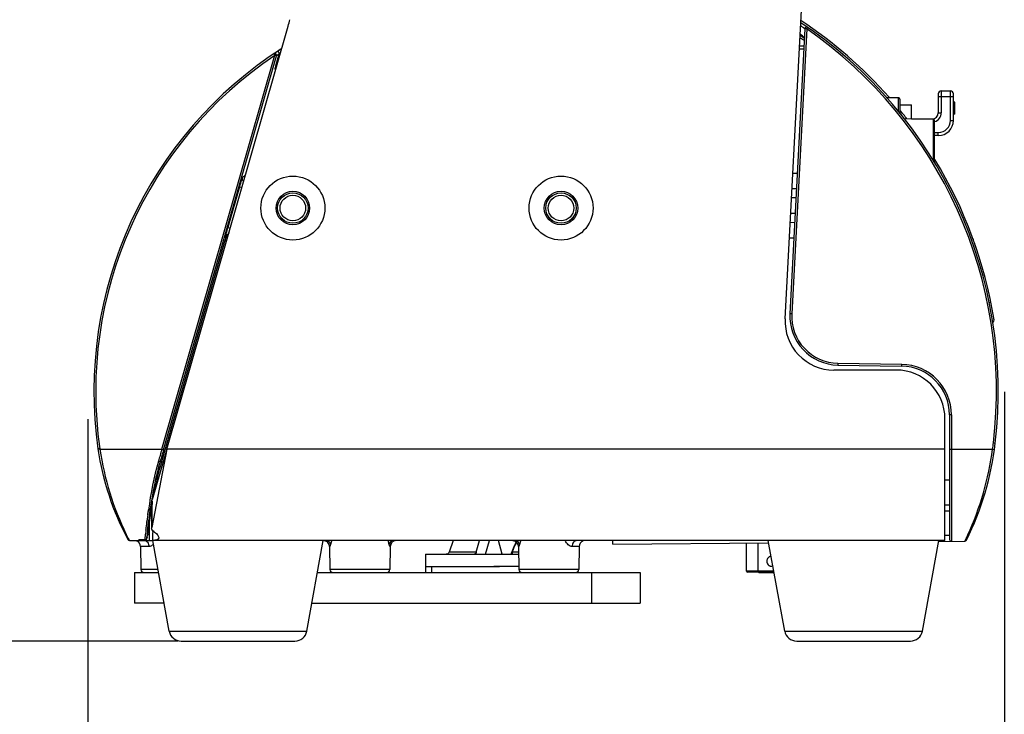
# Model space of a CAD drawing. Units: millimetres. Extents: x 26109 to 27810, y -17935 to -16732.
# Drawn here: x 26683 to 26844, y -17338 to -17224 of the extents above; entities that cross this region are included whole.
import ezdxf

# ---------------------------------------------------------------- set-up
doc = ezdxf.new("R2010")
doc.units = ezdxf.units.MM
doc.linetypes.add('ACAD_ISO02W100', pattern=[15, 12, -3])
doc.layers.add('图层2', color=7, linetype='ACAD_ISO02W100')
doc.styles.add('STYLE1', font='txt.shx')
doc.dimstyles.new('11', dxfattribs={"dimtxt": 7, "dimasz": 6, "dimexe": 1.25, "dimexo": 0.625, "dimgap": 2, "dimtad": 1, "dimtxsty": 'STYLE1', "dimcen": 2.5, "dimclrd": 3, "dimclre": 3, "dimclrt": 3, "dimadec": 0, "dimazin": 0, "dimtfac": 1, "dimtmove": 0, "dimatfit": 3, "dimfxl": 1, "dimarcsym": 0})

# ---------------------------------------------------------------- blocks, each defined once
blk = doc.blocks.new('*D3')
at = {"layer": 'Defpoints', "color": 0, "linetype": 'ByBlock', "transparency": 16777216}
for p in [(26844.2, -17283.46), (26693.81, -17287.94), (26844.2, -17366.31)]:
    blk.add_point(p, dxfattribs=at)
at = {"layer": '图层2', "color": 3, "linetype": 'ByBlock', "lineweight": -2, "transparency": 16777216}
for p, q in [((26844.2, -17284.71), (26844.2, -17368.81)), ((26693.81, -17289.19), (26693.81, -17368.81)), ((26705.81, -17366.31), (26832.2, -17366.31))]:
    blk.add_line(p, q, dxfattribs=at)
at = {"layer": '图层2', "color": 3, "linetype": 'ByBlock', "transparency": 16777216}
for points in [[(26705.81, -17364.31), (26705.81, -17368.31), (26693.81, -17366.31)], [(26832.2, -17364.31), (26832.2, -17368.31), (26844.2, -17366.31)]]:
    blk.add_solid(points, dxfattribs=at)
at = {"layer": '图层2', "color": 3, "linetype": 'ByBlock', "transparency": 16777216, "insert": (26774.07, -17355.31), "char_height": 14, "attachment_point": 5, "style": 'STYLE1'}
blk.add_mtext('150', dxfattribs=at)
blk = doc.blocks.new('*D4')
at = {"layer": 'Defpoints', "color": 0, "linetype": 'ByBlock', "transparency": 16777216}
for p in [(26659.81, -17039.07), (26741.98, -17039.07), (26709.83, -17325.61)]:
    blk.add_point(p, dxfattribs=at)
at = {"layer": '图层2', "color": 3, "linetype": 'ByBlock', "lineweight": -2, "transparency": 16777216}
for p, q in [((26740.73, -17039.07), (26657.31, -17039.07)), ((26659.81, -17313.61), (26659.81, -17051.07)), ((26708.58, -17325.61), (26657.31, -17325.61))]:
    blk.add_line(p, q, dxfattribs=at)
at = {"layer": '图层2', "color": 3, "linetype": 'ByBlock', "transparency": 16777216}
for points in [[(26657.81, -17051.07), (26661.81, -17051.07), (26659.81, -17039.07)], [(26657.81, -17313.61), (26661.81, -17313.61), (26659.81, -17325.61)]]:
    blk.add_solid(points, dxfattribs=at)
at = {"layer": '图层2', "color": 3, "linetype": 'ByBlock', "transparency": 16777216, "insert": (26648.81, -17177.11), "char_height": 14, "attachment_point": 5, "rotation": 90, "style": 'STYLE1'}
blk.add_mtext('287', dxfattribs=at)

msp = doc.modelspace()

# ---------------------------------------------------------------- linework, layer by layer
at = {"color": 7, "linetype": 'Continuous'}
for p, q in [((26808.24, -17272.69), (26816.5, -17115.03)), ((26706.76, -17294.11), (26726.68, -17224.63)), ((26811.48, -17225.08), (26809.03, -17271.87)), ((26811.78, -17225.1), (26809.33, -17271.89)), ((26811.78, -17225.1), (26811.48, -17225.08)), ((26810.77, -17225.99), (26810.69, -17225.93)), ((26725.5, -17228.41), (26725.37, -17228.49)), ((26725.62, -17228.34), (26725.5, -17228.41)), ((26810.56, -17228.36), (26811.32, -17228.37)), ((26811.33, -17227.94), (26810.59, -17227.93)), ((26705.95, -17294.11), (26724.5, -17229.43)), ((26706.24, -17294.19), (26724.78, -17229.51)), ((26724.33, -17229.18), (26724.5, -17229.43)), ((26724.5, -17229.43), (26724.78, -17229.51)), ((26724.68, -17231.16), (26725.24, -17229.21)), ((26724.91, -17228.8), (26724.84, -17228.84)), ((26725.1, -17228.67), (26724.91, -17228.8)), ((26725.07, -17229.32), (26725.24, -17229.21)), ((26725.23, -17228.59), (26725.1, -17228.67)), ((26725.37, -17228.49), (26725.23, -17228.59)), ((26725.24, -17229.21), (26725.4, -17229.09)), ((26724.63, -17231.79), (26724.56, -17231.64)), ((26826.86, -17236.43), (26824.93, -17236.4)), ((26826.86, -17238.68), (26826.86, -17236.43)), ((26833.36, -17235.76), (26833.36, -17238.86)), ((26835.86, -17236.26), (26833.36, -17236.26)), ((26833.86, -17235.26), (26835.36, -17235.26)), ((26833.86, -17235.26), (26833.86, -17238.86)), ((26835.36, -17240.11), (26835.36, -17235.26)), ((26835.86, -17240.11), (26835.86, -17235.76)), ((26827.06, -17236.63), (26827.06, -17238.92)), ((26827.06, -17237.56), (26828.96, -17237.56)), ((26828.96, -17239.89), (26828.96, -17237.56)), ((26836.06, -17237.11), (26835.86, -17237.11)), ((26836.06, -17239.11), (26836.06, -17237.11)), ((26833.36, -17238.86), (26833.86, -17238.86)), ((26836.06, -17239.11), (26835.86, -17239.11)), ((26832.56, -17239.95), (26827.8, -17239.87)), ((26828.96, -17239.86), (26832.36, -17239.86)), ((26832.36, -17239.95), (26832.36, -17239.86)), ((26832.56, -17246.73), (26832.56, -17239.95)), ((26832.76, -17247.11), (26832.76, -17240.15)), ((26835.36, -17240.11), (26835.86, -17240.11)), ((26829.86, -17242.65), (26829.86, -17242.6)), ((26832.76, -17242.11), (26833.36, -17242.11)), ((26833.36, -17242.61), (26832.76, -17242.61)), ((26833.36, -17242.61), (26833.36, -17242.11)), ((26719.67, -17249.07), (26719.14, -17249.53)), ((26809.49, -17248.8), (26810.24, -17248.79)), ((26718.69, -17251.03), (26716.77, -17257.71)), ((26718.69, -17251.03), (26719.08, -17251.15)), ((26809.36, -17251.3), (26810.11, -17251.29)), ((26809.28, -17252.8), (26810.03, -17252.79)), ((26809.89, -17255.42), (26809.15, -17255.41)), ((26809.81, -17256.92), (26809.07, -17256.91)), ((26716.77, -17257.71), (26717.17, -17257.82)), ((26716.32, -17259.85), (26705.91, -17296.16)), ((26716.32, -17259.85), (26716.56, -17259.92)), ((26716.37, -17259.21), (26716.45, -17259.35)), ((26808.94, -17259.41), (26809.68, -17259.42)), ((26839.65, -17261.27), (26839.57, -17261.04)), ((26809.33, -17271.89), (26809.03, -17271.87)), ((26842.27, -17273), (26842.28, -17273.02)), ((26842.32, -17273.32), (26842.34, -17273.31)), ((26816.89, -17279.99), (26827.36, -17280.17)), ((26826.46, -17281.11), (26816.23, -17281.11)), ((26816.88, -17280.29), (26827.35, -17280.47)), ((26834.46, -17309.11), (26834.46, -17289.11)), ((26835.51, -17288.47), (26835.21, -17288.47)), ((26835.21, -17288.47), (26835.21, -17308.93)), ((26835.51, -17288.47), (26835.51, -17309.23)), ((26695.78, -17294.02), (26695.48, -17294.06)), ((26695.48, -17294.06), (26695.49, -17294.15)), ((26695.79, -17294.11), (26695.49, -17294.15)), ((26695.79, -17294.11), (26705.95, -17294.11)), ((26706.76, -17294.11), (26704.3, -17306.98)), ((26706.76, -17294.11), (26704.38, -17302.42)), ((26705.95, -17294.11), (26706.24, -17294.19)), ((26834.46, -17294.11), (26706.76, -17294.11)), ((26835.21, -17294.11), (26842.28, -17294.11)), ((26842.28, -17294.11), (26842.57, -17294.15)), ((26842.41, -17293.07), (26842.71, -17293.11)), ((26705.69, -17296.11), (26705.91, -17296.16)), ((26705.91, -17296.16), (26706.15, -17296.23)), ((26835.21, -17299.21), (26834.46, -17299.21)), ((26704.23, -17303.95), (26704.07, -17303.91)), ((26704.24, -17303.91), (26704.24, -17303.9)), ((26835.21, -17303.29), (26834.46, -17303.28)), ((26835.21, -17304.29), (26834.46, -17304.28)), ((26703.89, -17306.18), (26703.89, -17309.11)), ((26704.29, -17307.08), (26704.3, -17306.98)), ((26704.46, -17307.6), (26704.47, -17307.48)), ((26700.64, -17309.11), (26704, -17309.11)), ((26702.31, -17308.98), (26702.18, -17308.98)), ((26703.21, -17308.98), (26702.18, -17308.98)), ((26702.18, -17309.11), (26702.18, -17308.98)), ((26703.21, -17308.98), (26702.31, -17308.98)), ((26702.31, -17308.98), (26702.31, -17308.98)), ((26703.21, -17308.98), (26703.3, -17308.97)), ((26703.21, -17308.98), (26703.21, -17308.98)), ((26703.27, -17308.32), (26703.29, -17308.07)), ((26703.3, -17308.97), (26703.44, -17308.88)), ((26703.44, -17308.88), (26703.51, -17308.73)), ((26703.54, -17308.54), (26703.51, -17308.73)), ((26703.51, -17308.73), (26703.51, -17308.73)), ((26703.61, -17308.13), (26703.89, -17308.13)), ((26834.46, -17309.11), (26704.42, -17309.11)), ((26707.16, -17323.97), (26704.46, -17309.11)), ((26707.16, -17323.97), (26704.46, -17309.11)), ((26729.76, -17323.97), (26732.46, -17309.11)), ((26729.76, -17323.97), (26732.46, -17309.11)), ((26753.78, -17309.11), (26753.08, -17311.03)), ((26757.55, -17311.03), (26758.09, -17309.11)), ((26759.09, -17311.36), (26759.72, -17309.11)), ((26761.82, -17311.36), (26761.19, -17309.11)), ((26779.96, -17309.72), (26779.96, -17309.11)), ((26808.16, -17323.97), (26805.46, -17309.11)), ((26808.16, -17323.97), (26805.46, -17309.11)), ((26830.76, -17323.97), (26833.46, -17309.11)), ((26830.76, -17323.97), (26833.46, -17309.11)), ((26834.46, -17308.24), (26835.21, -17308.24)), ((26837.72, -17309.21), (26837.84, -17308.96)), ((26703.84, -17310.09), (26702.48, -17310.09)), ((26702.48, -17310.09), (26702.54, -17313.87)), ((26733.49, -17310.09), (26733.48, -17310.09)), ((26733.48, -17310.09), (26733.54, -17313.87)), ((26743.44, -17310.09), (26743.38, -17313.87)), ((26743.44, -17310.09), (26743.42, -17310.09)), ((26763.97, -17309.78), (26763.97, -17309.79)), ((26764.07, -17309.38), (26764.06, -17309.39)), ((26764.09, -17309.34), (26764.07, -17309.38)), ((26764.2, -17309.43), (26764.19, -17309.44)), ((26764.49, -17310.09), (26764.48, -17310.09)), ((26764.48, -17310.09), (26764.54, -17313.87)), ((26774.44, -17310.09), (26773.27, -17310.09)), ((26774.44, -17310.09), (26774.38, -17313.87)), ((26779.96, -17309.72), (26805.53, -17309.5)), ((26801.91, -17314.11), (26801.91, -17309.53)), ((26803.81, -17314.11), (26803.81, -17309.51)), ((26833.46, -17309.25), (26837.72, -17309.21)), ((26749.21, -17311.36), (26764.5, -17311.36)), ((26749.21, -17311.36), (26749.21, -17313.36)), ((26757.55, -17311.03), (26753.08, -17311.03)), ((26764.49, -17311.03), (26763.48, -17311.03)), ((26705.32, -17313.87), (26702.54, -17313.87)), ((26743.38, -17313.87), (26733.54, -17313.87)), ((26749.21, -17313.36), (26761.37, -17313.36)), ((26749.21, -17313.36), (26749.21, -17314.36)), ((26750.21, -17313.36), (26750.21, -17314.36)), ((26764.53, -17313.36), (26760.46, -17313.36)), ((26774.38, -17313.87), (26764.54, -17313.87)), ((26701.46, -17314.36), (26705.41, -17314.36)), ((26701.46, -17314.36), (26701.46, -17319.36)), ((26731.5, -17314.36), (26784.46, -17314.36)), ((26776.46, -17314.36), (26776.46, -17319.36)), ((26784.46, -17314.36), (26784.46, -17319.36)), ((26806.37, -17314.11), (26801.91, -17314.11)), ((26806.4, -17314.31), (26802.11, -17314.31)), ((26803.91, -17314.31), (26803.91, -17314.41)), ((26806.42, -17314.41), (26803.91, -17314.41)), ((26706.32, -17319.36), (26701.46, -17319.36)), ((26730.59, -17319.36), (26784.46, -17319.36)), ((26707.16, -17323.97), (26729.76, -17323.97)), ((26808.16, -17323.97), (26830.76, -17323.97)), ((26709.13, -17325.61), (26727.79, -17325.61)), ((26810.13, -17325.61), (26828.79, -17325.61))]:
    msp.add_line(p, q, dxfattribs=at)
for points in [[(26839.42, -17260.6), (26839.36, -17260.41), (26839.28, -17260.2), (26839.21, -17259.98), (26839.12, -17259.74), (26839.07, -17259.59)], [(26839.59, -17261.07), (26839.54, -17260.94), (26839.49, -17260.78), (26839.42, -17260.6)], [(26839.68, -17261.35), (26839.68, -17261.34), (26839.65, -17261.27)], [(26704.35, -17302.58), (26704.33, -17303.86), (26704.3, -17305.5), (26704.29, -17306.98)], [(26704.23, -17303.96), (26704.32, -17303.93), (26704.33, -17303.93)], [(26753.08, -17311.03), (26753.06, -17311.08), (26752.98, -17311.19), (26752.87, -17311.28), (26752.75, -17311.34), (26752.61, -17311.36)]]:
    msp.add_lwpolyline(points, dxfattribs=at)
for centre, radius in [((26727.46, -17254.51), 5.25), ((26771.46, -17254.51), 5.25), ((26727.46, -17254.51), 2.75), ((26727.46, -17254.51), 2.5), ((26727.46, -17254.51), 2.1), ((26771.46, -17254.51), 2.75), ((26771.46, -17254.51), 2.5), ((26771.46, -17254.51), 2.1)]:
    msp.add_circle(centre, radius, dxfattribs=at)
for centre, radius, start, end in [((26678.62, -17210.85), 50, 344, 345.25), ((26770.67, -17284.42), 72.77, 41.3667, 56.5359), ((26770.44, -17284.62), 72.77, 353.2976, 56.3062), ((26811.78, -17225.1), 0.3, 55.2138, 177), ((26770.44, -17284.62), 72.47, 353.2976, 55.2138), ((26774.56, -17286), 69.53, 58.454, 58.7162), ((26770.44, -17284.62), 70.97, 54.7344, 55.4524), ((26770.39, -17277.03), 65.08, 51.2817, 51.6448), ((26774.58, -17285.98), 69.5, 58.2201, 58.453), ((26774.53, -17271.88), 58.47, 50.9982, 51.2941), ((26761.61, -17284.62), 66.8, 122.6027, 188.1307), ((26774.02, -17286.88), 70.56, 58.0098, 58.2205), ((26761.61, -17284.62), 66.5, 123.9214, 188.1295), ((26724.5, -17229.43), 0.3, 344.0173, 123.902), ((26724.95, -17229.13), 0.3, 344.0168, 123.4344), ((26761.88, -17284.67), 66.47, 123.6208, 123.9221), ((26826.86, -17236.63), 0.2, 0, 89), ((26833.86, -17235.76), 0.5, 90, 180), ((26835.36, -17235.76), 0.5, 0, 90), ((26770.67, -17284.42), 72.77, 37.7315, 39.1921), ((26832.36, -17238.86), 1, 270, 0), ((26832.36, -17238.86), 1.5, 285.4823, 0), ((26832.56, -17240.15), 0.2, 0, 88.9949), ((26833.36, -17240.11), 2.5, 270, 0), ((26833.36, -17240.11), 2, 270, 0), ((26829.66, -17242.6), 0.2, 0, 78.4887), ((26770.67, -17284.42), 72.77, 9.1505, 31.3801), ((26716.85, -17259.34), 0.5, 90.0034, 163.9915), ((26716.93, -17259.49), 0.499, 102.913, 164.0062), ((26817.02, -17272.29), 8, 177, 269), ((26817.02, -17272.29), 7.7, 177.0006, 268.9994), ((26816.23, -17273.11), 8, 177, 270), ((26842.01, -17272.93), 0.5, 311, 9.1505), ((26826.46, -17289.11), 8, 0, 90), ((26827.21, -17288.47), 8, 0, 89), ((26827.21, -17288.47), 8.3, 0.0005, 88.9995), ((26741.46, -17287.2), 46.49, 188.4916, 207.8971), ((26743.08, -17287.11), 47.8, 188.4176, 206.0377), ((27606.72, -17547.24), 935.66, 164.30379, 164.42822), ((27573.98, -17543.02), 902.71, 163.9997, 164.12629), ((26794.15, -17287.4), 48.89, 333.7206, 353.2976), ((26792.43, -17287.31), 50.31, 335.4817, 352.2381), ((26794.15, -17287.4), 48.59, 352.0671, 352.6823), ((26794.15, -17287.4), 48.59, 352.6824, 353.2976), ((26760.09, -17311.37), 56.79, 164.3621, 172.6106), ((26757.96, -17311.04), 54.36, 164.0549, 172.4652), ((26763.6, -17312.7), 60.02, 164.0013, 169.1768), ((26776.53, -17315.63), 73.24, 171.0584, 171.3412), ((26748.16, -17311.15), 44.52, 170.6907, 171.0803), ((26724.43, -17307.26), 20.47, 170.5371, 170.6754), ((26724.92, -17306.6), 20.85, 172.4357, 172.565), ((26735.16, -17308.01), 31.19, 171.1357, 172.2578), ((26726.8, -17306.85), 22.76, 172.3148, 172.436), ((27077.13, -17352.53), 376.49, 172.7373, 172.8651), ((27014.68, -17345.25), 313.35, 172.5992, 172.7478), ((26801.71, -17319.48), 98.71, 171.3332, 171.5546), ((26768.31, -17314.34), 65.32, 173.8934, 174.2181), ((26821.13, -17319.69), 118.13, 173.9993, 174.3162), ((26700.64, -17308.81), 0.3, 207.8971, 270), ((26701.48, -17310.11), 1, 1, 67.75), ((26702.18, -17308.11), 1, 270, 299.6667), ((26702.31, -17308.05), 0.937, 262.2916, 270.1283), ((26702.31, -17308.09), 0.899, 270.1623, 274.1325), ((26813.64, -17318.91), 110.88, 174.2288, 174.3867), ((26703.22, -17308.68), 0.3, 310.7362, 321.574), ((26759.88, -17313.67), 56.59, 174.2349, 174.6631), ((26674.7, -17303.74), 29.24, 350.5569, 350.9359), ((26674.49, -17303.72), 29.45, 350.9568, 351.3261), ((27130.76, -17320.31), 426.49, 178.2926, 178.4929), ((26732.48, -17310.11), 1, 1, 84.9409), ((26732.5, -17310.1), 0.987, 60.3693, 65.4322), ((26725.32, -17307.26), 8.71, 347.0599, 347.7419), ((26750.81, -17307.44), 7.91, 192.2296, 193.9042), ((26744.44, -17310.11), 1, 95.0591, 179), ((26744.41, -17310.1), 0.987, 114.5668, 119.6307), ((26763.48, -17310.11), 1, 1, 84.9409), ((26763.5, -17310.1), 0.987, 60.3693, 65.4322), ((26756.32, -17307.26), 8.71, 347.0599, 347.7419), ((26775.44, -17310.11), 1, 112.25, 179), ((26835.51, -17308.93), 0.3, 180, 270.5), ((26837.72, -17308.91), 0.3, 270.5, 333.7206), ((26792.93, -17287.53), 49.77, 334.4905, 335.4719), ((26732.5, -17310.09), 0.984, 52.001, 60.3365), ((26732.5, -17310.11), 0.998, 44.574, 52.0019), ((26732.5, -17310.11), 0.998, 40.3405, 44.5741), ((26732.5, -17310.1), 0.99, 30.4812, 40.346), ((26732.5, -17310.1), 0.996, 24.6309, 30.4382), ((26732.47, -17310.11), 1.02, 17.5588, 24.6314), ((26744.44, -17310.11), 1.02, 155.3678, 162.4443), ((26744.42, -17310.1), 0.996, 149.5618, 155.3682), ((26744.42, -17310.1), 0.99, 139.6535, 149.5188), ((26744.42, -17310.11), 0.998, 135.4259, 139.6589), ((26744.42, -17310.11), 0.998, 127.9971, 135.426), ((26744.41, -17310.09), 0.984, 119.6635, 127.998), ((26774.92, -17315.22), 12.3, 158.8832, 161.7248), ((26775.87, -17315.58), 13.32, 158.6127, 158.9027), ((26776.2, -17315.71), 13.67, 157.7259, 158.6084), ((26784.61, -17319.48), 22.88, 154.5927, 154.9996), ((26792.21, -17323.11), 31.31, 154.0142, 154.5567), ((26768.79, -17312.69), 5.63, 147.263, 148.8181), ((26763.5, -17310.09), 0.984, 52.001, 60.3365), ((26769.58, -17313.21), 6.57, 145.0397, 147.2385), ((26763.5, -17310.11), 0.998, 44.574, 52.0019), ((26763.5, -17310.11), 0.998, 40.3405, 44.5741), ((26763.5, -17310.1), 0.99, 30.4812, 40.346), ((26763.5, -17310.1), 0.996, 24.6309, 30.4382), ((26763.47, -17310.11), 1.02, 17.5588, 24.6314), ((26703.04, -17313.86), 0.5, 181, 270), ((26734.04, -17313.86), 0.5, 181, 270), ((26742.88, -17313.86), 0.5, 270, 359), ((26765.04, -17313.86), 0.5, 181, 270), ((26773.88, -17313.86), 0.5, 270, 359), ((26802.11, -17314.11), 0.2, 180, 270), ((26709.13, -17323.61), 2, 190.3048, 270), ((26727.79, -17323.61), 2, 270, 349.6952), ((26810.13, -17323.61), 2, 190.3048, 270), ((26828.79, -17323.61), 2, 270, 349.6952)]:
    msp.add_arc(centre, radius, start, end, dxfattribs=at)
for points, knots in [([(26810.77, -17224.52), (26810.86, -17224.6), (26811, -17224.7), (26811.17, -17224.84), (26811.27, -17224.92), (26811.36, -17224.98), (26811.43, -17225.04), (26811.45, -17225.06), (26811.48, -17225.09), (26811.48, -17225.08)], [0, 0, 0, 0, 0.398875, 0.569861, 0.717278, 0.837414, 0.926483, 0.981357, 1, 1, 1, 1]), ([(26811.87, -17224.98), (26811.88, -17224.97), (26811.9, -17224.94), (26811.92, -17224.91), (26811.93, -17224.89)], [0, 0, 0, 0, 0.297989, 1, 1, 1, 1]), ([(26811.93, -17224.89), (26811.93, -17224.88), (26811.94, -17224.87), (26811.95, -17224.85), (26811.95, -17224.85)], [0, 0, 0, 0, 0.43252, 1, 1, 1, 1]), ([(26724.56, -17231.64), (26724.56, -17231.63), (26724.57, -17231.58), (26724.59, -17231.5), (26724.63, -17231.35), (26724.66, -17231.23), (26724.68, -17231.16)], [0, 0, 0, 0, 0.069258, 0.255095, 0.565479, 1, 1, 1, 1]), ([(26724.81, -17231.17), (26724.79, -17231.18), (26724.75, -17231.19), (26724.71, -17231.2), (26724.68, -17231.19), (26724.67, -17231.17), (26724.68, -17231.16)], [0, 0, 0, 0, 0.39392, 0.675663, 0.850498, 1, 1, 1, 1]), ([(26724.68, -17231.16), (26724.68, -17231.17), (26724.7, -17231.15), (26724.72, -17231.14), (26724.78, -17231.1), (26724.81, -17231.08), (26724.84, -17231.06)], [0, 0, 0, 0, 0.065533, 0.260899, 0.577595, 1, 1, 1, 1]), ([(26719.14, -17249.53), (26719.13, -17249.54), (26719.12, -17249.59), (26719.09, -17249.68), (26719.05, -17249.82), (26718.99, -17250.01), (26718.92, -17250.23), (26718.82, -17250.58), (26718.74, -17250.85), (26718.69, -17251.03)], [0, 0, 0, 0, 0.024601, 0.086495, 0.18273, 0.308898, 0.459689, 0.629197, 1, 1, 1, 1]), ([(26719.14, -17249.53), (26719.11, -17249.64), (26719.12, -17249.87), (26719.28, -17250.05), (26719.37, -17250.11)], [0, 0, 0, 0, 0.49994, 1, 1, 1, 1]), ([(26716.77, -17257.71), (26716.72, -17257.89), (26716.64, -17258.16), (26716.55, -17258.51), (26716.49, -17258.73), (26716.44, -17258.92), (26716.4, -17259.05), (26716.38, -17259.13), (26716.37, -17259.17), (26716.37, -17259.19), (26716.37, -17259.2), (26716.37, -17259.21)], [0, 0, 0, 0, 0.372702, 0.543287, 0.694575, 0.820711, 0.916423, 0.951322, 0.977009, 0.993278, 1, 1, 1, 1]), ([(26716.95, -17258.57), (26716.94, -17258.6), (26716.91, -17258.67), (26716.87, -17258.76), (26716.86, -17258.81), (26716.85, -17258.84), (26716.85, -17258.84)], [0, 0, 0, 0, 0.412503, 0.726464, 0.925256, 1, 1, 1, 1]), ([(26716.45, -17259.35), (26716.45, -17259.35), (26716.45, -17259.37), (26716.44, -17259.4), (26716.43, -17259.45), (26716.41, -17259.54), (26716.37, -17259.67), (26716.34, -17259.79), (26716.32, -17259.85)], [0, 0, 0, 0, 0.022878, 0.083465, 0.179012, 0.30516, 0.626941, 1, 1, 1, 1]), ([(26841.98, -17269.97), (26841.98, -17269.97), (26841.97, -17269.97), (26841.96, -17269.97), (26841.94, -17269.98), (26841.89, -17269.99), (26841.81, -17270), (26841.74, -17270.02), (26841.7, -17270.03)], [0, 0, 0, 0, 0.017607, 0.069484, 0.154741, 0.271811, 0.590432, 1, 1, 1, 1]), ([(26842.28, -17273.02), (26842.29, -17273.06), (26842.3, -17273.13), (26842.32, -17273.21), (26842.33, -17273.26), (26842.34, -17273.29), (26842.34, -17273.3), (26842.34, -17273.31), (26842.34, -17273.31)], [0, 0, 0, 0, 0.429162, 0.742996, 0.85435, 0.934549, 0.983216, 1, 1, 1, 1]), ([(26816.89, -17279.99), (26816.89, -17280.03), (26816.88, -17280.1), (26816.88, -17280.18), (26816.88, -17280.23), (26816.88, -17280.26), (26816.88, -17280.28), (26816.88, -17280.29), (26816.88, -17280.29)], [0, 0, 0, 0, 0.382127, 0.707108, 0.831413, 0.923614, 0.980504, 1, 1, 1, 1]), ([(26827.36, -17280.17), (26827.36, -17280.21), (26827.35, -17280.28), (26827.35, -17280.36), (26827.35, -17280.42), (26827.35, -17280.45), (26827.35, -17280.46), (26827.35, -17280.47), (26827.35, -17280.47)], [0, 0, 0, 0, 0.382129, 0.707109, 0.831414, 0.923615, 0.980504, 1, 1, 1, 1]), ([(26705.4, -17296.06), (26705.44, -17296.07), (26705.5, -17296.09), (26705.59, -17296.11), (26705.65, -17296.11), (26705.69, -17296.12), (26705.69, -17296.11)], [0, 0, 0, 0, 0.374034, 0.691697, 0.907846, 1, 1, 1, 1]), ([(26704.3, -17306.98), (26704.3, -17306.62), (26704.32, -17305.15), (26704.34, -17303.68), (26704.37, -17302.58)], [0, 0, 0, 0, 0.248936, 1, 1, 1, 1]), ([(26703.66, -17304.93), (26703.67, -17304.86), (26703.71, -17304.57), (26703.74, -17304.29), (26703.77, -17304.07)], [0, 0, 0, 0, 0.242828, 1, 1, 1, 1]), ([(26703.77, -17304.07), (26703.84, -17304.07), (26703.96, -17304.06), (26704.06, -17303.96), (26704.07, -17303.91)], [0, 0, 0, 0, 0.567713, 1, 1, 1, 1]), ([(26703.94, -17304.89), (26703.95, -17304.81), (26703.99, -17304.49), (26704.04, -17304.16), (26704.07, -17303.91)], [0, 0, 0, 0, 0.241576, 1, 1, 1, 1]), ([(26704.32, -17304.1), (26704.31, -17304.1), (26704.27, -17304.1), (26704.23, -17304.11), (26704.2, -17304.11)], [0, 0, 0, 0, 0.264524, 1, 1, 1, 1]), ([(26704.3, -17303.8), (26704.28, -17303.81), (26704.26, -17303.83), (26704.25, -17303.86), (26704.25, -17303.87)], [0, 0, 0, 0, 0.707732, 1, 1, 1, 1]), ([(26703.36, -17307.39), (26703.38, -17307.27), (26703.44, -17306.73), (26703.5, -17306.19), (26703.56, -17305.76)], [0, 0, 0, 0, 0.221392, 1, 1, 1, 1]), ([(26704.07, -17304.98), (26703.99, -17305.51), (26703.83, -17306.57), (26703.68, -17307.63), (26703.6, -17308.16)], [0, 0, 0, 0, 0.500001, 1, 1, 1, 1]), ([(26703.64, -17307.34), (26703.65, -17307.22), (26703.71, -17306.67), (26703.78, -17306.12), (26703.84, -17305.7)], [0, 0, 0, 0, 0.218199, 1, 1, 1, 1]), ([(26704.63, -17307.61), (26704.53, -17307.54), (26704.4, -17307.43), (26704.3, -17307.23), (26704.29, -17307.13), (26704.29, -17307.08)], [0, 0, 0, 0, 0.538543, 0.77285, 1, 1, 1, 1]), ([(26700.13, -17308.09), (26700.2, -17308.24), (26700.3, -17308.45), (26700.43, -17308.7), (26700.5, -17308.84), (26700.56, -17308.95), (26700.6, -17309.03), (26700.63, -17309.08), (26700.63, -17309.11), (26700.64, -17309.11)], [0, 0, 0, 0, 0.430611, 0.602663, 0.744673, 0.855809, 0.935625, 0.983796, 1, 1, 1, 1]), ([(26703.21, -17308.98), (26703.22, -17308.94), (26703.23, -17308.72), (26703.25, -17308.5), (26703.27, -17308.32)], [0, 0, 0, 0, 0.170901, 1, 1, 1, 1]), ([(26703.51, -17308.66), (26703.52, -17308.64), (26703.52, -17308.56), (26703.53, -17308.47), (26703.53, -17308.41)], [0, 0, 0, 0, 0.212503, 1, 1, 1, 1]), ([(26704, -17309.11), (26704.03, -17309.11), (26704.17, -17309.11), (26704.31, -17309.1), (26704.42, -17309.09)], [0, 0, 0, 0, 0.182624, 1, 1, 1, 1]), ([(26705.46, -17308.63), (26705.46, -17308.68), (26705.44, -17308.76), (26705.36, -17308.87), (26705.26, -17308.94), (26705.07, -17309.01), (26704.79, -17309.07), (26704.55, -17309.08), (26704.42, -17309.09)], [0, 0, 0, 0, 0.107529, 0.205519, 0.307197, 0.419112, 0.680486, 1, 1, 1, 1]), ([(26704.63, -17307.61), (26704.84, -17307.74), (26705.12, -17307.98), (26705.39, -17308.34), (26705.46, -17308.54), (26705.46, -17308.63)], [0, 0, 0, 0, 0.55881, 0.795573, 1, 1, 1, 1]), ([(26733.81, -17309.21), (26733.8, -17309.26), (26733.75, -17309.45), (26733.7, -17309.63), (26733.65, -17309.76)], [0, 0, 0, 0, 0.274033, 1, 1, 1, 1]), ([(26764.81, -17309.21), (26764.8, -17309.26), (26764.75, -17309.45), (26764.7, -17309.63), (26764.65, -17309.76)], [0, 0, 0, 0, 0.274033, 1, 1, 1, 1]), ([(26773.27, -17310.09), (26773.05, -17310.09), (26772.56, -17309.79), (26772.29, -17309.36), (26772.16, -17309.11)], [0, 0, 0, 0, 0.445193, 1, 1, 1, 1]), ([(26774.04, -17309.11), (26773.94, -17309.11), (26773.73, -17309.17), (26773.48, -17309.39), (26773.31, -17309.72), (26773.27, -17309.96), (26773.27, -17310.09)], [0, 0, 0, 0, 0.218763, 0.457057, 0.720493, 1, 1, 1, 1]), ([(26703.47, -17309.24), (26703.53, -17309.28), (26703.75, -17309.52), (26703.83, -17309.85), (26703.84, -17310.09)], [0, 0, 0, 0, 0.228522, 1, 1, 1, 1]), ([(26704.57, -17309.72), (26704.52, -17309.77), (26704.31, -17309.96), (26704.04, -17310.09), (26703.84, -17310.09)], [0, 0, 0, 0, 0.278302, 1, 1, 1, 1]), ([(26733.48, -17309.38), (26733.5, -17309.41), (26733.58, -17309.53), (26733.64, -17309.66), (26733.65, -17309.76)], [0, 0, 0, 0, 0.260328, 1, 1, 1, 1]), ([(26733.65, -17309.76), (26733.64, -17309.81), (26733.61, -17309.89), (26733.57, -17309.99), (26733.53, -17310.05), (26733.51, -17310.09), (26733.49, -17310.09)], [0, 0, 0, 0, 0.394756, 0.700971, 0.904429, 1, 1, 1, 1]), ([(26743.26, -17309.76), (26743.25, -17309.73), (26743.21, -17309.59), (26743.17, -17309.45), (26743.14, -17309.34)], [0, 0, 0, 0, 0.225573, 1, 1, 1, 1]), ([(26743.44, -17309.38), (26743.42, -17309.41), (26743.34, -17309.53), (26743.28, -17309.66), (26743.26, -17309.76)], [0, 0, 0, 0, 0.260322, 1, 1, 1, 1]), ([(26743.42, -17310.09), (26743.41, -17310.09), (26743.38, -17310.05), (26743.35, -17309.99), (26743.31, -17309.89), (26743.28, -17309.81), (26743.26, -17309.76)], [0, 0, 0, 0, 0.095568, 0.298997, 0.605254, 1, 1, 1, 1]), ([(26763.6, -17310.55), (26763.59, -17310.59), (26763.54, -17310.75), (26763.5, -17310.91), (26763.48, -17311.03)], [0, 0, 0, 0, 0.248155, 1, 1, 1, 1]), ([(26763.87, -17309.81), (26763.84, -17309.87), (26763.73, -17310.11), (26763.62, -17310.35), (26763.55, -17310.53)], [0, 0, 0, 0, 0.256497, 1, 1, 1, 1]), ([(26763.97, -17309.79), (26763.93, -17309.84), (26763.79, -17310.09), (26763.67, -17310.35), (26763.6, -17310.55)], [0, 0, 0, 0, 0.241453, 1, 1, 1, 1]), ([(26764.48, -17309.38), (26764.5, -17309.41), (26764.58, -17309.53), (26764.64, -17309.66), (26764.65, -17309.76)], [0, 0, 0, 0, 0.260328, 1, 1, 1, 1]), ([(26764.65, -17309.76), (26764.64, -17309.81), (26764.61, -17309.89), (26764.57, -17309.99), (26764.53, -17310.05), (26764.51, -17310.09), (26764.49, -17310.09)], [0, 0, 0, 0, 0.394756, 0.700971, 0.904429, 1, 1, 1, 1]), ([(26757.55, -17311.03), (26757.54, -17311.08), (26757.5, -17311.16), (26757.42, -17311.27), (26757.31, -17311.34), (26757.23, -17311.36), (26757.19, -17311.36)], [0, 0, 0, 0, 0.277214, 0.535604, 0.774256, 1, 1, 1, 1]), ([(26763.46, -17311.36), (26763.46, -17311.36), (26763.47, -17311.33), (26763.48, -17311.3), (26763.48, -17311.27)], [0, 0, 0, 0, 0.069674, 1, 1, 1, 1]), ([(26763.48, -17311.27), (26763.47, -17311.24), (26763.47, -17311.15), (26763.48, -17311.08), (26763.48, -17311.03)], [0, 0, 0, 0, 0.445183, 1, 1, 1, 1]), ([(26805.93, -17311.71), (26805.89, -17311.71), (26805.8, -17311.72), (26805.67, -17311.76), (26805.54, -17311.84), (26805.4, -17311.98), (26805.27, -17312.2), (26805.24, -17312.4), (26805.24, -17312.51)], [0, 0, 0, 0, 0.116301, 0.234037, 0.354378, 0.478038, 0.734391, 1, 1, 1, 1]), ([(26805.24, -17312.51), (26805.24, -17312.61), (26805.27, -17312.82), (26805.4, -17313.04), (26805.54, -17313.18), (26805.67, -17313.25), (26805.8, -17313.3), (26805.89, -17313.31), (26805.93, -17313.31)], [0, 0, 0, 0, 0.265609, 0.521962, 0.645622, 0.765963, 0.883699, 1, 1, 1, 1]), ([(26805.93, -17313.31), (26805.98, -17313.31), (26806.08, -17313.3), (26806.17, -17313.26), (26806.21, -17313.24)], [0, 0, 0, 0, 0.49665, 1, 1, 1, 1]), ([(26803.91, -17314.31), (26803.9, -17314.31), (26803.89, -17314.31), (26803.87, -17314.29), (26803.85, -17314.27), (26803.83, -17314.24), (26803.81, -17314.18), (26803.81, -17314.13), (26803.81, -17314.11)], [0, 0, 0, 0, 0.082245, 0.17314, 0.277886, 0.39846, 0.681581, 1, 1, 1, 1])]:
    msp.add_open_spline(points, degree=3, knots=knots, dxfattribs=at)
for points in [[(26811.78, -17225.1), (26811.82, -17225.06), (26811.84, -17225.02), (26811.87, -17224.98)], [(26724.79, -17231.24), (26724.68, -17231.35), (26724.6, -17231.49), (26724.56, -17231.64)], [(26695.78, -17294.02), (26695.78, -17294.05), (26695.79, -17294.08), (26695.79, -17294.11)], [(26704.2, -17303.96), (26704.22, -17303.95), (26704.24, -17303.93), (26704.25, -17303.91)], [(26704.25, -17303.87), (26704.24, -17303.88), (26704.24, -17303.89), (26704.24, -17303.9)], [(26704.25, -17303.91), (26704.27, -17303.88), (26704.29, -17303.84), (26704.3, -17303.8)], [(26704.33, -17303.8), (26704.32, -17303.8), (26704.31, -17303.8), (26704.3, -17303.8)], [(26703.11, -17309.11), (26703.19, -17309.11), (26703.28, -17309.13), (26703.35, -17309.16)], [(26703.21, -17308.98), (26703.25, -17308.98), (26703.29, -17308.97), (26703.33, -17308.96)], [(26703.33, -17308.96), (26703.36, -17308.95), (26703.39, -17308.93), (26703.41, -17308.91)], [(26703.35, -17309.16), (26703.39, -17309.19), (26703.43, -17309.21), (26703.47, -17309.24)], [(26703.45, -17308.87), (26703.48, -17308.83), (26703.5, -17308.78), (26703.51, -17308.73)], [(26703.51, -17308.73), (26703.51, -17308.71), (26703.51, -17308.68), (26703.51, -17308.66)], [(26732.56, -17309.11), (26732.68, -17309.12), (26732.8, -17309.15), (26732.91, -17309.2)], [(26733.16, -17309.1), (26733.28, -17309.18), (26733.39, -17309.27), (26733.48, -17309.38)], [(26743.76, -17309.1), (26743.64, -17309.18), (26743.52, -17309.27), (26743.44, -17309.38)], [(26744.35, -17309.11), (26744.23, -17309.12), (26744.11, -17309.15), (26744, -17309.2)], [(26763.56, -17309.11), (26763.68, -17309.12), (26763.8, -17309.15), (26763.91, -17309.2)], [(26764.16, -17309.1), (26764.28, -17309.18), (26764.39, -17309.27), (26764.48, -17309.38)], [(26733.45, -17309.81), (26733.48, -17309.9), (26733.49, -17309.99), (26733.49, -17310.09)], [(26743.47, -17309.81), (26743.44, -17309.9), (26743.42, -17309.99), (26743.42, -17310.09)], [(26764.45, -17309.81), (26764.48, -17309.9), (26764.49, -17309.99), (26764.49, -17310.09)]]:
    msp.add_open_spline(points, degree=3, dxfattribs=at)

# ---------------------------------------------------------------- dimensions: what is measured, and where the dimension line sits
at = {"layer": '图层2', "color": 3, "linetype": 'ByBlock'}
dim = msp.add_linear_dim(base=(26659.81, -17039.07), p1=(26709.83, -17325.61), p2=(26741.98, -17039.07), angle=90, dimstyle='11', override={"dimscale": 2, "dimdec": 0}, dxfattribs=at)
dim.commit()
dim.dimension.update_dxf_attribs({"geometry": '*D4', "text_midpoint": (26659.81, -17177.11), "dimtype": 160})
dim = msp.add_linear_dim(base=(26844.2, -17366.31), p1=(26693.81, -17287.94), p2=(26844.2, -17283.46), dimstyle='11', override={"dimscale": 2, "dimdec": 0}, dxfattribs=at)
dim.commit()
dim.dimension.update_dxf_attribs({"geometry": '*D3', "text_midpoint": (26774.07, -17366.31), "dimtype": 160})

doc.saveas('drawing.dxf')
